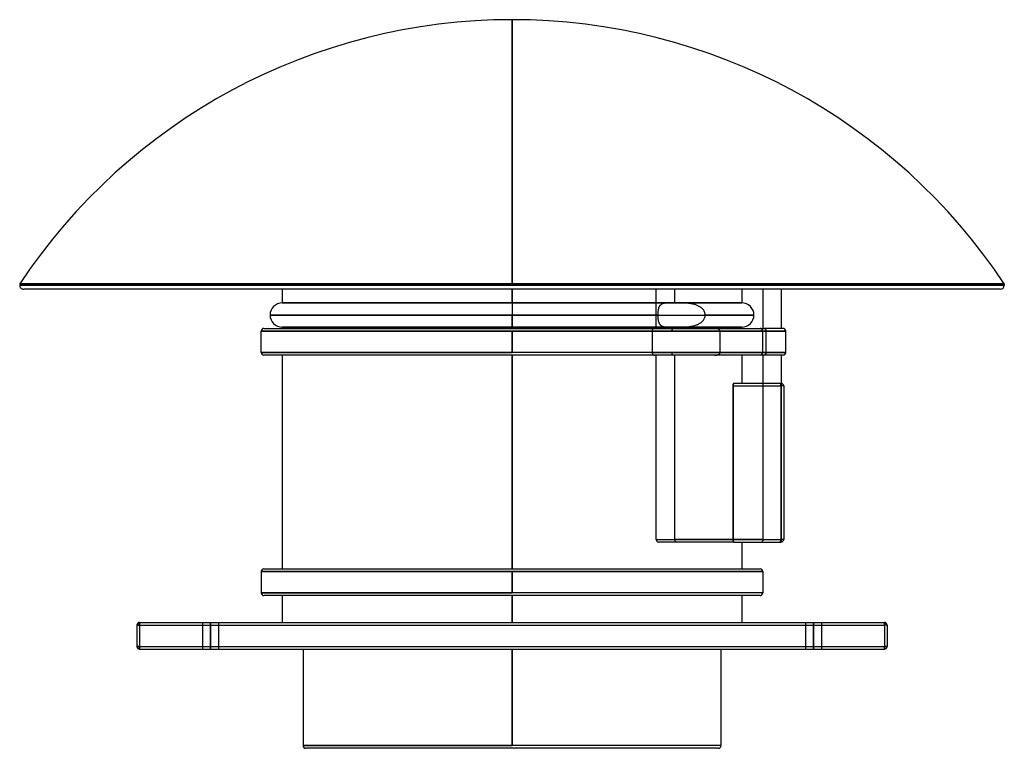
# Model space of a CAD drawing. Units: millimetres. Extents: x -368 to 368, y -280 to 264.
import ezdxf

# ---------------------------------------------------------------- set-up
doc = ezdxf.new("R2010")
doc.units = ezdxf.units.MM
doc.layers.add('MAIN-1', color=7, linetype='Continuous')
doc.layers.add('MAIN-2', color=7, linetype='Continuous')

msp = doc.modelspace()

# ---------------------------------------------------------------- linework, layer by layer
at = {"layer": 'MAIN-1'}
for p, q in [((0, 66.77), (0, 264)), ((0, 66.77), (-367.5, 66.77)), ((-367.5, 66.77), (-367.5, 65.79)), ((367.5, 66.77), (0, 66.77)), ((0, 65.79), (0, 66.77)), ((367.5, 66.77), (367.5, 65.79)), ((-367.5, 65.79), (0, 65.79)), ((364.5, 62.79), (-364.5, 62.79)), ((-171.6, 62.79), (-171.6, 52.5)), ((0, 65.79), (367.5, 65.79)), ((0, 52.5), (0, 62.79)), ((171.6, 62.79), (171.6, 52.5)), ((201.23, 33.5), (201.23, 62.79)), ((-171.6, 52.5), (0, 52.5)), ((0, 52.5), (171.6, 52.5)), ((0, 52.5), (0, 43.5)), ((-180.6, 43.5), (0, 43.5)), ((0, 34.5), (0, 43.5)), ((0, 43.5), (180.6, 43.5)), ((0, 31.5), (-187.2, 31.5)), ((-187.2, 15.5), (-187.2, 31.5)), ((-185.2, 33.5), (185.2, 33.5)), ((0, 34.5), (-171.6, 34.5)), ((-171.6, 34.5), (-171.6, 33.5)), ((171.6, 34.5), (0, 34.5)), ((0, 33.5), (0, 34.5)), ((187.2, 31.5), (0, 31.5)), ((0, 31.5), (0, 15.5)), ((171.6, 33.5), (171.6, 34.5)), ((185.2, 33.5), (188.32, 33.5)), ((189.73, 31.5), (187.2, 31.5)), ((187.2, 15.5), (187.2, 31.5)), ((202.35, 33.5), (188.32, 33.5)), ((204.35, 31.5), (189.73, 31.5)), ((204.35, 15.5), (204.35, 31.5)), ((-187.2, 15.5), (0, 15.5)), ((187.2, 15.5), (0, 15.5)), ((189.73, 15.5), (187.2, 15.5)), ((204.35, 15.5), (189.73, 15.5)), ((185.2, 13.5), (-185.2, 13.5)), ((-171.6, 13.5), (-171.6, -146)), ((0, -146), (0, 13.5)), ((171.6, 13.5), (171.6, -7.44)), ((188.32, 13.5), (185.2, 13.5)), ((202.35, 13.5), (188.32, 13.5)), ((201.23, -7.49), (201.23, 13.5)), ((165.09, -9.44), (165.1, -9.34)), ((165.09, -124), (165.09, -9.44)), ((165.09, -9.44), (200.8, -9.44)), ((165.1, -9.14), (165.11, -9.04)), ((165.1, -9.24), (165.1, -9.14)), ((165.1, -9.34), (165.1, -9.24)), ((165.11, -8.94), (165.12, -8.83)), ((165.11, -9.04), (165.11, -8.94)), ((165.12, -8.83), (165.13, -8.74)), ((165.13, -8.74), (165.14, -8.64)), ((165.14, -8.64), (165.15, -8.55)), ((165.15, -8.55), (165.17, -8.45)), ((165.17, -8.45), (165.18, -8.37)), ((165.18, -8.37), (165.2, -8.28)), ((165.2, -8.28), (165.22, -8.2)), ((165.22, -8.2), (165.23, -8.12)), ((165.23, -8.12), (165.25, -8.05)), ((165.25, -8.05), (165.27, -7.98)), ((165.27, -7.98), (165.29, -7.92)), ((165.29, -7.92), (165.31, -7.85)), ((165.31, -7.85), (165.34, -7.79)), ((165.34, -7.79), (165.36, -7.74)), ((165.36, -7.74), (165.39, -7.69)), ((165.39, -7.69), (165.41, -7.64)), ((165.41, -7.64), (165.44, -7.6)), ((165.44, -7.6), (165.46, -7.56)), ((165.46, -7.56), (165.49, -7.53)), ((165.49, -7.53), (165.52, -7.5)), ((165.52, -7.5), (165.54, -7.48)), ((165.54, -7.48), (165.57, -7.46)), ((165.57, -7.46), (165.6, -7.45)), ((165.6, -7.45), (165.62, -7.44)), ((165.62, -7.44), (165.65, -7.44)), ((165.65, -7.44), (200.8, -7.44)), ((200.8, -9.44), (200.8, -7.44)), ((200.8, -9.44), (200.8, -124)), ((202.8, -9.44), (200.8, -9.44)), ((202.8, -9.44), (202.8, -124)), ((165.1, -124.11), (165.09, -124)), ((165.09, -124), (200.8, -124)), ((165.1, -124.23), (165.1, -124.11)), ((165.1, -124.35), (165.1, -124.23)), ((165.11, -124.46), (165.1, -124.35)), ((165.12, -124.58), (165.11, -124.46)), ((165.13, -124.69), (165.12, -124.58)), ((165.14, -124.8), (165.13, -124.69)), ((165.16, -124.91), (165.14, -124.8)), ((165.17, -125.02), (165.16, -124.91)), ((200.8, -126), (200.8, -124)), ((202.8, -124), (200.8, -124)), ((165.19, -125.12), (165.17, -125.02)), ((165.21, -125.21), (165.19, -125.12)), ((165.23, -125.3), (165.21, -125.21)), ((165.25, -125.39), (165.23, -125.3)), ((165.27, -125.46), (165.25, -125.39)), ((165.3, -125.54), (165.27, -125.46)), ((165.32, -125.61), (165.3, -125.54)), ((165.35, -125.68), (165.32, -125.61)), ((165.38, -125.74), (165.35, -125.68)), ((165.41, -125.79), (165.38, -125.74)), ((165.44, -125.84), (165.41, -125.79)), ((165.47, -125.88), (165.44, -125.84)), ((165.5, -125.92), (165.47, -125.88)), ((165.53, -125.95), (165.5, -125.92)), ((165.56, -125.97), (165.53, -125.95)), ((165.59, -125.99), (165.56, -125.97)), ((165.62, -126), (165.59, -125.99)), ((165.65, -126), (165.62, -126)), ((165.65, -126), (200.8, -126)), ((171.6, -126), (171.6, -146)), ((-185.2, -146), (185.2, -146)), ((0, -148), (-187.2, -148)), ((-187.2, -148), (-187.2, -164)), ((187.2, -148), (0, -148)), ((0, -164), (0, -148)), ((187.2, -148), (187.2, -164)), ((-187.2, -164), (0, -164)), ((185.2, -166), (-185.2, -166)), ((-171.6, -166), (-171.6, -186)), ((187.2, -164), (0, -164)), ((0, -186), (0, -166)), ((171.6, -166), (171.6, -186)), ((-280, -188), (-278, -188)), ((-280, -188), (-280, -204)), ((-278, -188), (-278, -186)), ((-278, -186), (278, -186)), ((-278, -188), (-278, -204)), ((-278, -188), (278, -188)), ((278, -188), (278, -186)), ((278, -188), (278, -204)), ((280, -188), (278, -188)), ((280, -188), (280, -204)), ((-280, -204), (-278, -204)), ((-278, -206), (-278, -204)), ((-278, -204), (278, -204)), ((278, -206), (278, -204)), ((280, -204), (278, -204)), ((-278, -206), (278, -206)), ((-156, -206), (-156, -278)), ((0, -278), (0, -206)), ((156, -206), (156, -278)), ((-156, -278), (0, -278)), ((156, -278), (0, -278)), ((154, -280), (-154, -280))]:
    msp.add_line(p, q, dxfattribs=at)
for centre, radius, start, end in [((0, -177), 441, 89.99998, 146.44268), ((0, -177), 441, 33.55734, 89.99998), ((-364.5, 65.79), 3, 180.00002, 270.00002), ((364.5, 65.79), 3, 270.00002, 0), ((-171.6, 43.5), 9, 90.00004, 180.00002), ((171.6, 43.5), 9, 0, 90.00004), ((-171.6, 43.5), 9, 180.00002, 269.99996), ((171.6, 43.5), 9, 270.00002, 0), ((-185.2, 31.5), 2, 89.99998, 180.00002), ((185.2, 31.5), 2, 0, 89.99998), ((202.35, 31.5), 2, 0, 89.99981), ((-185.2, 15.5), 2, 180.00002, 270.00002), ((185.2, 15.5), 2, 270.00002, 0), ((202.35, 15.5), 2, 270.00019, 0), ((200.8, -9.44), 2, 0, 89.99998), ((200.8, -124), 2, 270.00002, 0), ((-185.2, -148), 2, 89.99998, 180.00002), ((185.2, -148), 2, 0, 89.99998), ((-185.2, -164), 2, 180.00002, 270.00002), ((185.2, -164), 2, 270.00002, 0), ((-278, -188), 2, 89.99998, 180.00002), ((278, -188), 2, 0, 89.99998), ((-278, -204), 2, 180.00002, 270.00002), ((278, -204), 2, 270.00002, 0), ((-154, -278), 2, 180.00002, 270.00002), ((154, -278), 2, 270.00002, 0)]:
    msp.add_arc(centre, radius, start, end, dxfattribs=at)
for centre, start_param, end_param in [((188.32, 31.5), -1.570796, 0), ((188.32, 15.5), 3.141593, 4.712389)]:
    msp.add_ellipse(centre, major_axis=(0, 2), ratio=0.707107, start_param=start_param, end_param=end_param, dxfattribs=at)
at = {"layer": 'MAIN-2'}
for p, q in [((0, 264), (0, 66.77)), ((-367.5, 66.77), (0, 66.77)), ((0, 66.77), (367.5, 66.77)), ((0, 66.77), (0, 65.79)), ((0, 65.79), (-367.5, 65.79)), ((367.5, 65.79), (0, 65.79)), ((0, 62.79), (0, 52.5)), ((107.63, 33.5), (107.63, 62.79)), ((121.18, 62.79), (121.18, 52.5)), ((121.5, 52.5), (121.5, 62.79)), ((187.52, 33.5), (187.52, 62.79)), ((0, 52.5), (-171.6, 52.5)), ((121.18, 52.5), (0, 52.5)), ((0, 52.5), (0, 43.5)), ((111.51, 51.51), (111.24, 51.34)), ((111.79, 51.66), (111.51, 51.51)), ((112.1, 51.8), (111.79, 51.66)), ((112.42, 51.92), (112.1, 51.8)), ((112.76, 52.03), (112.42, 51.92)), ((113.13, 52.13), (112.76, 52.03)), ((113.52, 52.21), (113.13, 52.13)), ((113.93, 52.27), (113.52, 52.21)), ((114.36, 52.33), (113.93, 52.27)), ((114.81, 52.38), (114.36, 52.33)), ((115.28, 52.41), (114.81, 52.38)), ((115.77, 52.44), (115.28, 52.41)), ((116.29, 52.46), (115.77, 52.44)), ((116.83, 52.48), (116.29, 52.46)), ((117.39, 52.49), (116.83, 52.48)), ((117.98, 52.49), (117.39, 52.49)), ((118.59, 52.5), (117.98, 52.49)), ((119.21, 52.5), (118.59, 52.5)), ((119.85, 52.5), (119.21, 52.5)), ((120.51, 52.5), (119.85, 52.5)), ((121.18, 52.5), (120.51, 52.5)), ((171.6, 52.5), (121.5, 52.5)), ((122.05, 52.5), (121.5, 52.5)), ((122.61, 52.5), (122.05, 52.5)), ((123.18, 52.5), (122.61, 52.5)), ((123.76, 52.5), (123.18, 52.5)), ((124.35, 52.5), (123.76, 52.5)), ((124.94, 52.49), (124.35, 52.5)), ((125.54, 52.49), (124.94, 52.49)), ((126.14, 52.48), (125.54, 52.49)), ((126.74, 52.47), (126.14, 52.48)), ((127.34, 52.46), (126.74, 52.47)), ((127.94, 52.44), (127.34, 52.46)), ((128.54, 52.42), (127.94, 52.44)), ((129.14, 52.4), (128.54, 52.42)), ((129.73, 52.37), (129.14, 52.4)), ((130.33, 52.33), (129.73, 52.37)), ((130.92, 52.28), (130.33, 52.33)), ((131.51, 52.23), (130.92, 52.28)), ((132.09, 52.17), (131.51, 52.23)), ((132.67, 52.09), (132.09, 52.17)), ((133.25, 52.01), (132.67, 52.09)), ((133.82, 51.92), (133.25, 52.01)), ((134.4, 51.82), (133.82, 51.92)), ((134.98, 51.7), (134.4, 51.82)), ((135.56, 51.57), (134.98, 51.7)), ((136.14, 51.42), (135.56, 51.57)), ((171.6, 52.5), (171.6, 52.5)), ((108.79, 44.52), (108.78, 44.01)), ((108.81, 45.02), (108.79, 44.52)), ((108.85, 45.51), (108.81, 45.02)), ((108.89, 45.98), (108.85, 45.51)), ((108.95, 46.44), (108.89, 45.98)), ((109.01, 46.88), (108.95, 46.44)), ((109.08, 47.3), (109.01, 46.88)), ((109.16, 47.71), (109.08, 47.3)), ((109.25, 48.09), (109.16, 47.71)), ((109.35, 48.44), (109.25, 48.09)), ((109.46, 48.78), (109.35, 48.44)), ((109.57, 49.1), (109.46, 48.78)), ((109.7, 49.4), (109.57, 49.1)), ((109.84, 49.7), (109.7, 49.4)), ((109.99, 49.97), (109.84, 49.7)), ((110.16, 50.24), (109.99, 49.97)), ((110.34, 50.49), (110.16, 50.24)), ((110.54, 50.73), (110.34, 50.49)), ((110.76, 50.95), (110.54, 50.73)), ((110.99, 51.15), (110.76, 50.95)), ((111.24, 51.34), (110.99, 51.15)), ((136.71, 51.25), (136.14, 51.42)), ((137.28, 51.07), (136.71, 51.25)), ((137.82, 50.87), (137.28, 51.07)), ((138.34, 50.67), (137.82, 50.87)), ((138.84, 50.44), (138.34, 50.67)), ((139.32, 50.21), (138.84, 50.44)), ((139.78, 49.96), (139.32, 50.21)), ((140.21, 49.71), (139.78, 49.96)), ((140.63, 49.44), (140.21, 49.71)), ((141.02, 49.16), (140.63, 49.44)), ((141.39, 48.87), (141.02, 49.16)), ((141.73, 48.57), (141.39, 48.87)), ((142.06, 48.26), (141.73, 48.57)), ((142.36, 47.95), (142.06, 48.26)), ((142.63, 47.62), (142.36, 47.95)), ((142.89, 47.29), (142.63, 47.62)), ((143.12, 46.95), (142.89, 47.29)), ((143.33, 46.61), (143.12, 46.95)), ((143.52, 46.25), (143.33, 46.61)), ((143.69, 45.88), (143.52, 46.25)), ((143.83, 45.5), (143.69, 45.88)), ((143.95, 45.11), (143.83, 45.5)), ((144.05, 44.71), (143.95, 45.11)), ((144.12, 44.31), (144.05, 44.71)), ((144.16, 43.91), (144.12, 44.31)), ((0, 43.5), (-180.6, 43.5)), ((0, 43.5), (0, 34.5)), ((108.77, 43.5), (0, 43.5)), ((108.78, 44.01), (108.77, 43.5)), ((108.77, 43.5), (108.77, 43.09)), ((108.77, 43.09), (108.78, 42.69)), ((108.78, 42.69), (108.8, 42.29)), ((108.8, 42.29), (108.82, 41.89)), ((108.82, 41.89), (108.85, 41.51)), ((108.85, 41.51), (108.88, 41.13)), ((108.88, 41.13), (108.92, 40.76)), ((108.92, 40.76), (108.97, 40.4)), ((108.97, 40.4), (109.02, 40.06)), ((109.02, 40.06), (109.08, 39.72)), ((109.08, 39.72), (109.14, 39.39)), ((109.14, 39.39), (109.22, 39.06)), ((109.22, 39.06), (109.3, 38.74)), ((109.3, 38.74), (109.39, 38.43)), ((109.39, 38.43), (109.49, 38.13)), ((109.49, 38.13), (109.59, 37.84)), ((109.59, 37.84), (109.71, 37.56)), ((109.71, 37.56), (109.84, 37.29)), ((109.84, 37.29), (109.99, 37.03)), ((109.99, 37.03), (110.14, 36.79)), ((110.14, 36.79), (110.31, 36.55)), ((138.78, 36.53), (139.31, 36.78)), ((139.31, 36.78), (139.8, 37.05)), ((139.8, 37.05), (140.27, 37.33)), ((140.27, 37.33), (140.72, 37.62)), ((140.72, 37.62), (141.13, 37.93)), ((141.13, 37.93), (141.53, 38.25)), ((141.53, 38.25), (141.9, 38.58)), ((141.9, 38.58), (142.25, 38.94)), ((142.25, 38.94), (142.59, 39.32)), ((142.59, 39.32), (142.89, 39.72)), ((142.89, 39.72), (143.18, 40.14)), ((143.18, 40.14), (143.43, 40.58)), ((143.43, 40.58), (143.65, 41.04)), ((143.65, 41.04), (143.83, 41.51)), ((143.83, 41.51), (143.98, 41.99)), ((143.98, 41.99), (144.09, 42.49)), ((144.09, 42.49), (144.15, 42.99)), ((144.15, 42.99), (144.17, 43.5)), ((144.17, 43.5), (144.16, 43.91)), ((180.6, 43.5), (144.17, 43.5)), ((-187.2, 31.5), (0, 31.5)), ((-171.6, 34.5), (0, 34.5)), ((0, 34.5), (121.18, 34.5)), ((0, 34.5), (0, 33.5)), ((0, 31.5), (104.52, 31.5)), ((0, 15.5), (0, 31.5)), ((104.53, 31.69), (104.52, 31.5)), ((104.52, 31.5), (104.52, 15.5)), ((104.52, 31.5), (119.13, 31.5)), ((104.55, 31.86), (104.53, 31.69)), ((104.59, 32.03), (104.55, 31.86)), ((104.64, 32.19), (104.59, 32.03)), ((104.7, 32.33), (104.64, 32.19)), ((104.76, 32.46), (104.7, 32.33)), ((104.83, 32.58), (104.76, 32.46)), ((104.9, 32.69), (104.83, 32.58)), ((104.98, 32.79), (104.9, 32.69)), ((105.06, 32.87), (104.98, 32.79)), ((105.14, 32.95), (105.06, 32.87)), ((105.22, 33.03), (105.14, 32.95)), ((105.31, 33.1), (105.22, 33.03)), ((105.41, 33.16), (105.31, 33.1)), ((105.5, 33.22), (105.41, 33.16)), ((105.61, 33.28), (105.5, 33.22)), ((105.72, 33.33), (105.61, 33.28)), ((105.82, 33.37), (105.72, 33.33)), ((105.93, 33.4), (105.82, 33.37)), ((106.04, 33.43), (105.93, 33.4)), ((106.16, 33.46), (106.04, 33.43)), ((106.27, 33.48), (106.16, 33.46)), ((106.38, 33.49), (106.27, 33.48)), ((106.49, 33.5), (106.38, 33.49)), ((106.61, 33.5), (106.49, 33.5)), ((110.31, 36.55), (110.49, 36.33)), ((110.49, 36.33), (110.68, 36.12)), ((110.68, 36.12), (110.9, 35.93)), ((110.9, 35.93), (111.12, 35.74)), ((111.12, 35.74), (111.36, 35.58)), ((111.36, 35.58), (111.61, 35.43)), ((111.61, 35.43), (111.87, 35.3)), ((111.87, 35.3), (112.14, 35.18)), ((112.14, 35.18), (112.42, 35.08)), ((112.42, 35.08), (112.71, 34.98)), ((112.71, 34.98), (113, 34.9)), ((113, 34.9), (113.31, 34.83)), ((113.31, 34.83), (113.64, 34.77)), ((113.64, 34.77), (113.97, 34.72)), ((113.97, 34.72), (114.32, 34.67)), ((114.32, 34.67), (114.69, 34.63)), ((114.69, 34.63), (115.06, 34.6)), ((115.06, 34.6), (115.45, 34.58)), ((115.45, 34.58), (115.86, 34.56)), ((115.86, 34.56), (116.28, 34.54)), ((116.28, 34.54), (116.71, 34.53)), ((116.71, 34.53), (117.16, 34.52)), ((117.16, 34.52), (117.62, 34.51)), ((117.62, 34.51), (118.1, 34.51)), ((118.1, 34.51), (118.59, 34.5)), ((118.59, 34.5), (119.09, 34.5)), ((119.09, 34.5), (119.6, 34.5)), ((119.13, 31.5), (189.73, 31.5)), ((119.6, 34.5), (120.12, 34.5)), ((120.12, 34.5), (120.64, 34.5)), ((120.64, 34.5), (121.18, 34.5)), ((121.18, 34.5), (121.18, 33.5)), ((121.5, 34.5), (122.19, 34.5)), ((121.5, 34.5), (171.6, 34.5)), ((121.5, 33.5), (121.5, 34.5)), ((122.19, 34.5), (122.9, 34.5)), ((122.9, 34.5), (123.61, 34.5)), ((123.61, 34.5), (124.34, 34.5)), ((124.34, 34.5), (125.08, 34.51)), ((125.08, 34.51), (125.83, 34.51)), ((125.83, 34.51), (126.57, 34.52)), ((126.57, 34.52), (127.32, 34.54)), ((127.32, 34.54), (128.06, 34.56)), ((128.06, 34.56), (128.8, 34.59)), ((128.8, 34.59), (129.54, 34.62)), ((129.54, 34.62), (130.28, 34.67)), ((130.28, 34.67), (131.01, 34.73)), ((131.01, 34.73), (131.73, 34.8)), ((131.73, 34.8), (132.45, 34.88)), ((132.45, 34.88), (133.15, 34.97)), ((133.15, 34.97), (133.84, 35.08)), ((133.84, 35.08), (134.52, 35.21)), ((134.52, 35.21), (135.18, 35.34)), ((135.18, 35.34), (135.82, 35.5)), ((135.82, 35.5), (136.45, 35.67)), ((136.45, 35.67), (137.06, 35.86)), ((137.06, 35.86), (137.66, 36.07)), ((137.66, 36.07), (138.23, 36.29)), ((138.23, 36.29), (138.78, 36.53)), ((151.62, 33.5), (151.44, 33.5)), ((151.81, 33.49), (151.62, 33.5)), ((151.99, 33.48), (151.81, 33.49)), ((152.17, 33.47), (151.99, 33.48)), ((152.36, 33.45), (152.17, 33.47)), ((152.54, 33.42), (152.36, 33.45)), ((152.72, 33.39), (152.54, 33.42)), ((152.9, 33.36), (152.72, 33.39)), ((153.08, 33.32), (152.9, 33.36)), ((153.25, 33.28), (153.08, 33.32)), ((153.42, 33.23), (153.25, 33.28)), ((153.58, 33.18), (153.42, 33.23)), ((153.74, 33.12), (153.58, 33.18)), ((153.89, 33.06), (153.74, 33.12)), ((154.03, 33), (153.89, 33.06)), ((154.17, 32.93), (154.03, 33)), ((154.3, 32.86), (154.17, 32.93)), ((154.42, 32.79), (154.3, 32.86)), ((154.54, 32.71), (154.42, 32.79)), ((154.65, 32.63), (154.54, 32.71)), ((154.75, 32.55), (154.65, 32.63)), ((154.84, 32.47), (154.75, 32.55)), ((154.92, 32.38), (154.84, 32.47)), ((155, 32.29), (154.92, 32.38)), ((155.07, 32.19), (155, 32.29)), ((155.14, 32.09), (155.07, 32.19)), ((155.2, 31.98), (155.14, 32.09)), ((155.24, 31.87), (155.2, 31.98)), ((155.28, 31.75), (155.24, 31.87)), ((155.3, 31.63), (155.28, 31.75)), ((155.3, 31.5), (155.3, 31.63)), ((187.2, 31.5), (155.3, 31.5)), ((155.3, 15.5), (155.3, 31.5)), ((155.3, 31.5), (187.2, 31.5)), ((189.73, 15.5), (189.73, 31.5)), ((189.73, 31.5), (204.35, 31.5)), ((0, 15.5), (-187.2, 15.5)), ((104.52, 15.5), (0, 15.5)), ((104.52, 15.5), (104.52, 15.36)), ((104.52, 15.5), (119.13, 15.5)), ((104.52, 15.36), (104.54, 15.23)), ((104.54, 15.23), (104.56, 15.11)), ((104.56, 15.11), (104.59, 14.98)), ((104.59, 14.98), (104.62, 14.87)), ((104.62, 14.87), (104.66, 14.76)), ((104.66, 14.76), (104.7, 14.66)), ((119.13, 15.5), (189.73, 15.5)), ((154.94, 14.63), (155.04, 14.75)), ((155.04, 14.75), (155.12, 14.89)), ((155.12, 14.89), (155.2, 15.03)), ((155.2, 15.03), (155.26, 15.18)), ((155.26, 15.18), (155.29, 15.34)), ((155.29, 15.34), (155.3, 15.5)), ((187.2, 15.5), (155.3, 15.5)), ((187.2, 15.5), (155.3, 15.5)), ((189.73, 15.5), (204.35, 15.5)), ((0, 13.5), (0, -146)), ((104.7, 14.66), (104.75, 14.57)), ((104.75, 14.57), (104.8, 14.47)), ((104.8, 14.47), (104.85, 14.38)), ((104.85, 14.38), (104.91, 14.3)), ((104.91, 14.3), (104.98, 14.22)), ((104.98, 14.22), (105.05, 14.14)), ((105.05, 14.14), (105.12, 14.06)), ((105.12, 14.06), (105.2, 13.99)), ((105.2, 13.99), (105.28, 13.93)), ((105.28, 13.93), (105.37, 13.86)), ((105.37, 13.86), (105.46, 13.81)), ((105.46, 13.81), (105.55, 13.75)), ((105.55, 13.75), (105.65, 13.7)), ((105.65, 13.7), (105.75, 13.66)), ((105.75, 13.66), (105.86, 13.62)), ((105.86, 13.62), (105.96, 13.59)), ((105.96, 13.59), (106.07, 13.56)), ((106.07, 13.56), (106.17, 13.54)), ((106.17, 13.54), (106.28, 13.52)), ((106.28, 13.52), (106.39, 13.51)), ((106.39, 13.51), (106.5, 13.5)), ((106.5, 13.5), (106.61, 13.5)), ((107.63, -124), (107.63, 13.5)), ((121.18, 13.5), (121.18, -124)), ((121.5, -124), (121.5, 13.5)), ((151.44, 13.5), (151.63, 13.5)), ((151.63, 13.5), (151.83, 13.51)), ((151.83, 13.51), (152.02, 13.52)), ((152.02, 13.52), (152.21, 13.54)), ((152.21, 13.54), (152.41, 13.56)), ((152.41, 13.56), (152.6, 13.59)), ((152.6, 13.59), (152.79, 13.62)), ((152.79, 13.62), (152.98, 13.66)), ((152.98, 13.66), (153.17, 13.7)), ((153.17, 13.7), (153.36, 13.75)), ((153.36, 13.75), (153.54, 13.81)), ((153.54, 13.81), (153.71, 13.87)), ((153.71, 13.87), (153.88, 13.93)), ((153.88, 13.93), (154.04, 14)), ((154.04, 14), (154.19, 14.08)), ((154.19, 14.08), (154.33, 14.15)), ((154.33, 14.15), (154.46, 14.23)), ((154.46, 14.23), (154.59, 14.32)), ((154.59, 14.32), (154.71, 14.42)), ((154.71, 14.42), (154.83, 14.52)), ((154.83, 14.52), (154.94, 14.63)), ((187.52, -124), (187.52, 13.5)), ((165.1, -9.33), (165.09, -9.44)), ((165.09, -9.44), (165.09, -124)), ((165.09, -9.44), (200.8, -9.44)), ((165.11, -8.98), (165.1, -9.09)), ((165.1, -9.09), (165.1, -9.21)), ((165.1, -9.21), (165.1, -9.33)), ((165.12, -8.86), (165.11, -8.98)), ((165.13, -8.75), (165.12, -8.86)), ((165.14, -8.64), (165.13, -8.75)), ((165.16, -8.53), (165.14, -8.64)), ((165.17, -8.42), (165.16, -8.53)), ((165.19, -8.32), (165.17, -8.42)), ((165.21, -8.23), (165.19, -8.32)), ((165.23, -8.14), (165.21, -8.23)), ((165.25, -8.05), (165.23, -8.14)), ((165.27, -7.98), (165.25, -8.05)), ((165.3, -7.9), (165.27, -7.98)), ((165.32, -7.83), (165.3, -7.9)), ((165.35, -7.76), (165.32, -7.83)), ((165.38, -7.7), (165.35, -7.76)), ((165.41, -7.65), (165.38, -7.7)), ((165.44, -7.6), (165.41, -7.65)), ((165.47, -7.56), (165.44, -7.6)), ((165.5, -7.52), (165.47, -7.56)), ((165.53, -7.49), (165.5, -7.52)), ((165.56, -7.47), (165.53, -7.49)), ((165.59, -7.45), (165.56, -7.47)), ((165.62, -7.44), (165.59, -7.45)), ((165.65, -7.44), (165.62, -7.44)), ((200.8, -7.44), (200.8, -9.44)), ((200.8, -7.44), (200.8, -7.44)), ((202.8, -9.44), (200.8, -9.44)), ((200.8, -9.44), (200.8, -124)), ((201.23, -124), (201.23, -7.49)), ((202.8, -9.44), (202.8, -9.44)), ((107.63, -124), (121.34, -124)), ((121.18, -124), (121.18, -124.01)), ((121.18, -124.01), (121.18, -124.01)), ((121.18, -124.01), (121.19, -124.02)), ((121.19, -124.02), (121.19, -124.02)), ((121.19, -124.02), (121.19, -124.02)), ((121.19, -124.02), (121.2, -124.03)), ((121.2, -124.03), (121.2, -124.03)), ((121.2, -124.03), (121.21, -124.03)), ((121.21, -124.03), (121.21, -124.03)), ((121.21, -124.03), (121.22, -124.03)), ((121.22, -124.03), (121.22, -124.04)), ((121.22, -124.04), (121.23, -124.04)), ((121.23, -124.04), (121.23, -124.04)), ((121.23, -124.04), (121.24, -124.04)), ((121.24, -124.04), (121.24, -124.04)), ((121.24, -124.04), (121.25, -124.04)), ((121.25, -124.04), (121.25, -124.04)), ((121.25, -124.04), (121.26, -124.05)), ((121.26, -124.05), (121.26, -124.05)), ((121.26, -124.05), (121.27, -124.05)), ((121.27, -124.05), (121.28, -124.05)), ((121.28, -124.05), (121.28, -124.05)), ((121.28, -124.05), (121.29, -124.05)), ((121.29, -124.05), (121.3, -124.05)), ((121.3, -124.05), (121.3, -124.05)), ((121.3, -124.05), (121.31, -124.05)), ((121.31, -124.05), (121.32, -124.05)), ((121.32, -124.05), (121.33, -124.05)), ((121.33, -124.05), (121.33, -124.05)), ((121.33, -124.05), (121.34, -124.05)), ((121.34, -124), (187.52, -124)), ((121.34, -124.05), (121.35, -124.05)), ((121.35, -124.05), (121.35, -124.05)), ((121.35, -124.05), (121.36, -124.05)), ((121.36, -124.05), (121.37, -124.05)), ((121.37, -124.05), (121.37, -124.05)), ((121.37, -124.05), (121.38, -124.05)), ((121.38, -124.05), (121.39, -124.05)), ((121.39, -124.05), (121.4, -124.05)), ((121.4, -124.05), (121.4, -124.05)), ((121.4, -124.05), (121.41, -124.05)), ((121.41, -124.05), (121.42, -124.05)), ((121.42, -124.05), (121.43, -124.04)), ((121.42, -124.05), (121.42, -124.05)), ((121.43, -124.04), (121.44, -124.04)), ((121.44, -124.04), (121.44, -124.04)), ((121.44, -124.04), (121.45, -124.04)), ((121.45, -124.04), (121.45, -124.04)), ((121.45, -124.04), (121.46, -124.04)), ((121.46, -124.04), (121.46, -124.03)), ((121.46, -124.03), (121.47, -124.03)), ((121.47, -124.03), (121.47, -124.03)), ((121.47, -124.03), (121.48, -124.03)), ((121.48, -124.03), (121.49, -124.02)), ((121.48, -124.03), (121.48, -124.03)), ((121.49, -124.02), (121.5, -124.01)), ((121.49, -124.02), (121.49, -124.02)), ((121.49, -124.02), (121.49, -124.02)), ((121.5, -124.01), (121.5, -124)), ((187.52, -124), (121.5, -124)), ((121.5, -124.01), (121.5, -124.01)), ((165.09, -124), (165.1, -124.1)), ((165.09, -124), (200.8, -124)), ((165.1, -124.1), (165.1, -124.2)), ((165.1, -124.2), (165.1, -124.3)), ((165.1, -124.3), (165.11, -124.4)), ((165.11, -124.4), (165.11, -124.5)), ((165.11, -124.5), (165.12, -124.61)), ((165.12, -124.61), (165.13, -124.7)), ((165.13, -124.7), (165.14, -124.8)), ((165.14, -124.8), (165.15, -124.89)), ((165.15, -124.89), (165.17, -124.99)), ((187.52, -124), (201.23, -124)), ((200.8, -124), (200.8, -126)), ((202.8, -124), (200.8, -124)), ((202.8, -124), (202.8, -124)), ((165.65, -126), (109.63, -126)), ((165.17, -124.99), (165.18, -125.07)), ((165.18, -125.07), (165.2, -125.16)), ((165.2, -125.16), (165.22, -125.24)), ((165.22, -125.24), (165.23, -125.32)), ((165.23, -125.32), (165.25, -125.39)), ((165.25, -125.39), (165.27, -125.46)), ((165.27, -125.46), (165.29, -125.52)), ((165.29, -125.52), (165.31, -125.59)), ((165.31, -125.59), (165.34, -125.65)), ((165.34, -125.65), (165.36, -125.7)), ((165.36, -125.7), (165.39, -125.75)), ((165.39, -125.75), (165.41, -125.8)), ((165.41, -125.8), (165.44, -125.84)), ((165.44, -125.84), (165.46, -125.88)), ((165.46, -125.88), (165.49, -125.91)), ((165.49, -125.91), (165.52, -125.94)), ((165.52, -125.94), (165.54, -125.96)), ((165.54, -125.96), (165.57, -125.98)), ((165.57, -125.98), (165.6, -125.99)), ((165.6, -125.99), (165.62, -126)), ((165.62, -126), (165.65, -126)), ((200.8, -126), (200.8, -126)), ((-187.2, -148), (0, -148)), ((0, -148), (0, -164)), ((0, -148), (187.2, -148)), ((0, -164), (-187.2, -164)), ((187.2, -164), (0, -164)), ((0, -166), (0, -186)), ((-280, -188), (-280, -188)), ((-278, -188), (-280, -188)), ((-278, -186), (-278, -186)), ((-278, -186), (-278, -188)), ((-278, -188), (-278, -204)), ((-278, -188), (278, -188)), ((-231, -186), (-231, -206)), ((-231, -186), (-231, -206)), ((-225, -186), (-225, -206)), ((-225, -206), (-225, -186)), ((-225, -186), (-225, -206)), ((-225, -206), (-225, -186)), ((-219, -186), (-219, -206)), ((-219, -186), (-219, -206)), ((219, -186), (219, -206)), ((219, -186), (219, -206)), ((225, -186), (225, -206)), ((225, -206), (225, -186)), ((225, -186), (225, -206)), ((225, -206), (225, -186)), ((231, -186), (231, -206)), ((231, -186), (231, -206)), ((278, -186), (278, -188)), ((278, -186), (278, -186)), ((280, -188), (278, -188)), ((278, -188), (278, -204)), ((280, -188), (280, -188)), ((-278, -204), (-280, -204)), ((-280, -204), (-280, -204)), ((-278, -204), (-278, -206)), ((-278, -204), (278, -204)), ((280, -204), (278, -204)), ((278, -204), (278, -206)), ((280, -204), (280, -204)), ((-278, -206), (-278, -206)), ((0, -206), (0, -278)), ((278, -206), (278, -206)), ((0, -278), (-156, -278)), ((156, -278), (0, -278))]:
    msp.add_line(p, q, dxfattribs=at)
for centre, start, end in [((106.51, 31.5), 89.99992, 140.09626), ((106.51, 15.5), 219.90214, 270.00008), ((109.63, -124), 180.00002, 269.9999), ((199.23, -124), 269.9999, 0)]:
    msp.add_arc(centre, 2, start, end, dxfattribs=at)
for centre, start_param, end_param in [((120.55, 31.5), 0, 1.570796), ((120.55, 15.5), 1.570796, 3.141593), ((122.75, -124), 1.570796, 3.141593), ((186.11, -124), 3.141593, 4.712389)]:
    msp.add_ellipse(centre, major_axis=(0, 2), ratio=0.707107, start_param=start_param, end_param=end_param, dxfattribs=at)

doc.saveas('drawing.dxf')
